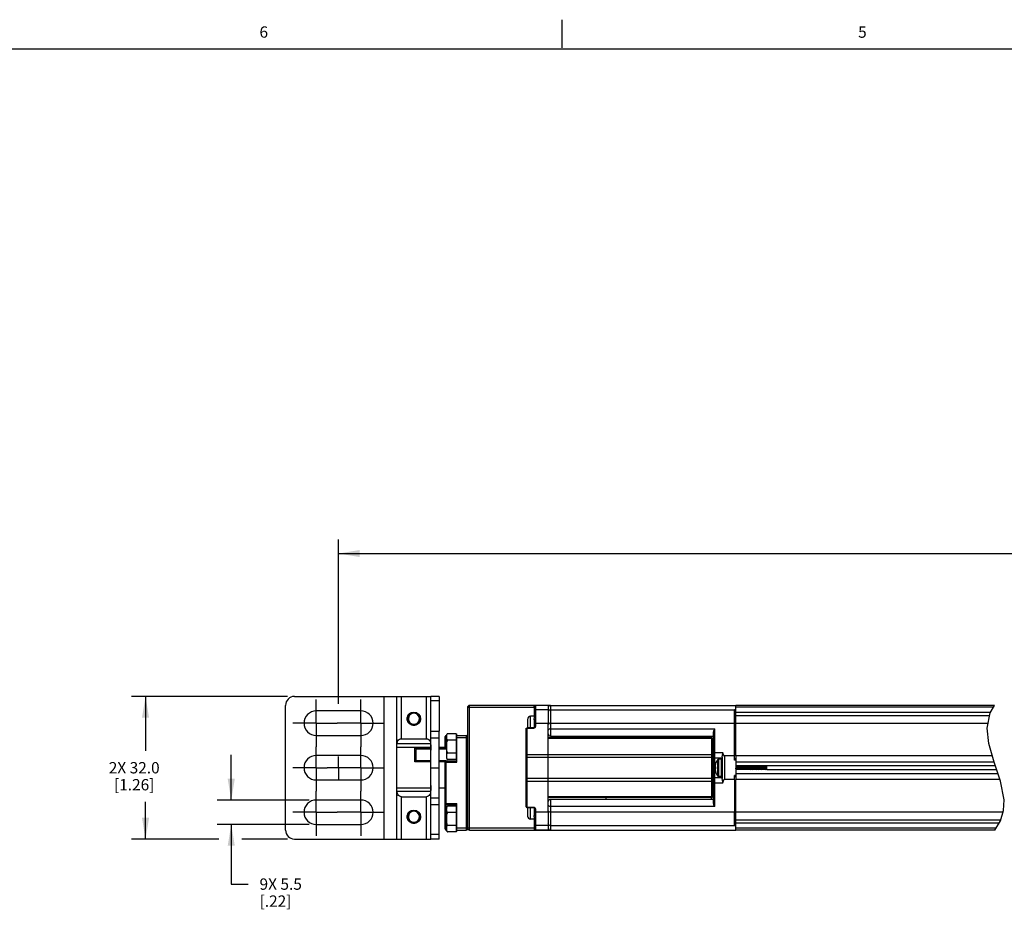
# Model space of a CAD drawing. Units: inches. Extents: x 0.5 to 75.8, y 0.5 to 33.5.
# Drawn here: x 11.9 to 20.6, y 25.6 to 33.5 of the extents above; entities that cross this region are included whole.
import ezdxf

# ---------------------------------------------------------------- set-up
doc = ezdxf.new("R2010")
doc.units = ezdxf.units.IN
doc.header["$LTSCALE"] = 2.42
doc.header["$MEASUREMENT"] = 0
doc.linetypes.add('CENTER', pattern=[0.6, 0.375, -0.075, 0.075, -0.075])
doc.linetypes.add('HIDDEN', pattern=[0.2, 0.1, -0.1])
doc.layers.get('0').update_dxf_attribs({"linetype": 'CONTINUOUS'})
for name, color, linetype in [('AXIS', 7, 'CONTINUOUS'), ('DEFAULT_2', 7, 'HIDDEN'), ('DRIVEN_DIMS', 7, 'CONTINUOUS')]:
    doc.layers.add(name, color=color, linetype=linetype)
doc.styles.add('TEXTSTYLE_2', font='txt', dxfattribs={"width": 0.8})
doc.dimstyles.new('DIMSTYLE_1', dxfattribs={"dimtxt": 0.1, "dimasz": 0.1875, "dimexe": 0.125, "dimexo": 0.0625, "dimgap": 0.1, "dimtad": 0, "dimtih": 1, "dimtoh": 1, "dimdec": 1, "dimzin": 4, "dimdsep": 46, "dimtxsty": 'STANDARD', "dimblk": '_FILLED', "dimblk1": '_FILLED', "dimblk2": '_FILLED', "dimcen": 0.09, "dimadec": 0, "dimazin": 0, "dimtp": 0.005, "dimtm": 0.005, "dimtfac": 1, "dimtdec": 1, "dimtofl": 0, "dimtmove": 0, "dimatfit": 3, "dimldrblk": '_FILLED', "dimfxl": 1, "dimtolj": 1, "dimtzin": 4, "dimarcsym": 0})

# ---------------------------------------------------------------- blocks, each defined once
blk = doc.blocks.new('_FILLED')
at = {"color": 0, "linetype": 'BYBLOCK'}
blk.add_solid([(0, 0), (-1, 0.167), (-1, -0.167)], dxfattribs=at)
blk = doc.blocks.new('*D7')
at = {"layer": 'DRIVEN_DIMS', "color": 7, "linetype": 'CONTINUOUS'}
for p, q in [((14.2721, 27.4736), (12.8945, 27.4736)), ((13.0195, 27.4736), (13.0195, 26.9937)), ((13.0195, 26.2138), (13.0195, 26.5437)), ((13.6667, 26.2138), (12.8945, 26.2138)), ((14.2721, 26.2138), (13.8701, 26.2138))]:
    blk.add_line(p, q, dxfattribs=at)
at = {"layer": 'DRIVEN_DIMS', "color": 7, "linetype": 'CONTINUOUS', "xscale": 0.1875, "yscale": 0.1875, "zscale": 0.1875}
for p, rotation in [((13.0195, 27.4736), 90), ((13.0195, 26.2138), 270)]:
    blk.add_blockref('_FILLED', p, dxfattribs=dict(at, rotation=rotation))
at = {"layer": 'DRIVEN_DIMS', "color": 7, "linetype": 'CONTINUOUS', "insert": (12.9195, 26.8937), "char_height": 0.1, "width": 0.7, "attachment_point": 2, "line_spacing_factor": 0.9}
blk.add_mtext('2X 32.0\\P[1.26]', dxfattribs=at)
blk = doc.blocks.new('*D8')
at = {"layer": 'DRIVEN_DIMS', "color": 7, "linetype": 'CONTINUOUS'}
for p, q in [((13.7767, 26.5583), (13.7767, 26.9583)), ((14.465, 26.5583), (13.6517, 26.5583)), ((14.465, 26.3418), (13.6517, 26.3418)), ((13.7767, 26.3418), (13.7767, 25.8153)), ((13.7767, 25.8153), (13.9267, 25.8153))]:
    blk.add_line(p, q, dxfattribs=at)
at = {"layer": 'DRIVEN_DIMS', "color": 7, "linetype": 'CONTINUOUS', "xscale": 0.1875, "yscale": 0.1875, "zscale": 0.1875}
for p, rotation in [((13.7767, 26.5583), 270), ((13.7767, 26.3418), 90)]:
    blk.add_blockref('_FILLED', p, dxfattribs=dict(at, rotation=rotation))
at = {"layer": 'DRIVEN_DIMS', "color": 7, "linetype": 'CONTINUOUS', "insert": (14.0267, 25.8653), "char_height": 0.1, "width": 0.6, "attachment_point": 1, "line_spacing_factor": 0.9}
blk.add_mtext('9X 5.5\\P[.22]', dxfattribs=at)
blk = doc.blocks.new('*D9')
at = {"layer": 'DRIVEN_DIMS', "color": 7, "linetype": 'CONTINUOUS'}
for p, q in [((14.7243, 27.4082), (14.7243, 28.8616)), ((32.5798, 27.4082), (32.5798, 28.8616)), ((14.7243, 28.7366), (23.2021, 28.7366)), ((32.5798, 28.7366), (24.1021, 28.7366))]:
    blk.add_line(p, q, dxfattribs=at)
at = {"layer": 'DRIVEN_DIMS', "color": 7, "linetype": 'CONTINUOUS', "xscale": 0.1875, "yscale": 0.1875, "zscale": 0.1875, "rotation": 180}
blk.add_blockref('_FILLED', (14.7243, 28.7366), dxfattribs=at)
at = {"layer": 'DRIVEN_DIMS', "color": 7, "linetype": 'CONTINUOUS', "xscale": 0.1875, "yscale": 0.1875, "zscale": 0.1875}
blk.add_blockref('_FILLED', (32.5798, 28.7366), dxfattribs=at)
at = {"layer": 'DRIVEN_DIMS', "color": 7, "linetype": 'CONTINUOUS', "insert": (23.6021, 28.7866), "char_height": 0.1, "width": 0.7, "attachment_point": 2, "line_spacing_factor": 0.9}
blk.add_mtext('1584.3\\P[62.37]', dxfattribs=at)

msp = doc.modelspace()

# ---------------------------------------------------------------- linework, layer by layer
at = {"color": 7, "linetype": 'CONTINUOUS'}
for p, q in [((16.6996, 33.204), (16.6996, 33.454)), ((43.2033, 33.1948), (0.7971, 33.1948)), ((14.2558, 26.2925), (14.2558, 27.3949)), ((14.3346, 27.4736), (15.5393, 27.4736)), ((15.1259, 26.2138), (15.1259, 27.4736)), ((15.2401, 26.2138), (15.2401, 27.4736)), ((15.2795, 27.0996), (15.2795, 27.4736)), ((15.4999, 27.0996), (15.4999, 27.4736)), ((15.5393, 27.1677), (15.5393, 27.4736)), ((15.6141, 27.4736), (15.5393, 27.4736)), ((15.6141, 27.4343), (15.5393, 27.4343)), ((15.6141, 27.4736), (15.6141, 27.1677)), ((15.8818, 26.2925), (15.8818, 27.3949)), ((16.5964, 27.3949), (15.8818, 27.3949)), ((16.4603, 27.3946), (16.4583, 27.3939)), ((16.4625, 27.3948), (16.4603, 27.3946)), ((16.4632, 27.3949), (16.4622, 27.3948)), ((16.4625, 27.3948), (16.4622, 27.3948)), ((16.4636, 27.3949), (16.4625, 27.3948)), ((16.4625, 27.3948), (16.4625, 27.2067)), ((16.4648, 27.3949), (16.4632, 27.3949)), ((16.4648, 27.3949), (16.4647, 27.3949)), ((16.5964, 27.3949), (16.5964, 27.1233)), ((20.5184, 27.3949), (18.2342, 27.3949)), ((18.2342, 27.2368), (18.2342, 27.3949)), ((20.4783, 27.3292), (20.5184, 27.3949)), ((15.8621, 27.3752), (15.8621, 26.3024)), ((16.4527, 27.3752), (15.8621, 27.3752)), ((16.4527, 27.385), (16.4527, 27.2783)), ((16.4529, 27.3872), (16.4529, 27.3872)), ((16.4543, 27.3904), (16.4537, 27.3893)), ((16.4559, 27.3922), (16.4549, 27.3912)), ((16.4577, 27.3935), (16.4564, 27.3927)), ((16.5767, 27.3545), (16.4625, 27.3545)), ((16.5964, 27.3545), (18.2224, 27.3545)), ((18.2342, 27.3562), (18.2224, 27.3562)), ((18.2224, 27.2368), (18.2224, 27.3562)), ((18.2342, 27.3359), (18.2224, 27.3359)), ((18.2234, 27.3319), (18.2227, 27.3333)), ((20.5081, 27.3781), (18.2342, 27.3781)), ((20.48, 27.3319), (18.2342, 27.3319)), ((20.4523, 27.1935), (20.4783, 27.3292)), ((15.3423, 27.265), (15.3429, 27.2634)), ((15.3429, 27.2634), (15.3439, 27.2611)), ((15.3431, 27.2644), (15.3436, 27.2618)), ((15.3439, 27.2611), (15.347, 27.2539)), ((15.347, 27.2539), (15.3518, 27.2466)), ((15.3518, 27.2466), (15.3578, 27.2403)), ((15.3578, 27.2403), (15.3649, 27.2352)), ((15.3649, 27.2352), (15.3727, 27.2315)), ((15.3727, 27.2315), (15.3811, 27.2291)), ((15.3811, 27.2291), (15.3897, 27.2284)), ((15.3866, 27.2287), (15.3893, 27.2284)), ((15.3893, 27.2284), (15.3914, 27.2282)), ((15.3914, 27.2282), (15.3932, 27.2281)), ((16.4527, 27.2719), (16.4527, 27.2003)), ((16.4625, 27.2367), (16.5767, 27.2367)), ((16.5767, 26.4507), (16.5767, 27.2367)), ((16.5964, 27.2368), (18.2224, 27.2368)), ((20.4733, 27.3031), (18.2342, 27.3031)), ((15.7637, 27.1444), (15.6909, 27.1444)), ((15.7637, 27.1444), (15.7637, 26.9171)), ((15.7637, 27.1444), (15.7677, 27.1398)), ((15.7677, 26.8929), (15.7677, 27.1398)), ((16.3799, 27.1851), (16.3799, 26.5024)), ((16.3897, 26.4925), (16.3897, 27.1949)), ((16.4428, 27.1949), (16.3897, 27.1949)), ((16.4428, 27.1912), (16.3897, 27.1912)), ((16.4428, 27.1912), (16.4428, 27.1949)), ((16.5964, 27.1869), (18.0472, 27.1869)), ((18.0373, 26.5281), (18.0373, 27.1594)), ((18.0472, 26.5005), (18.0472, 27.1869)), ((20.4667, 27.0582), (20.4523, 27.1935)), ((15.5379, 27.0552), (15.2415, 27.0552)), ((15.6653, 27.0184), (15.6653, 27.1193)), ((15.6653, 27.1193), (15.6771, 27.1193)), ((15.6751, 27.0095), (15.6751, 27.1292)), ((15.6751, 27.1292), (15.6771, 27.1292)), ((15.7637, 27.0876), (15.6909, 27.0876)), ((15.7637, 27.0876), (15.7677, 27.0853)), ((15.7677, 27.1292), (15.8523, 27.1292)), ((15.7677, 27.1095), (15.8621, 27.1095)), ((15.8523, 27.1292), (15.8523, 26.2925)), ((18.0177, 27.1075), (16.5767, 27.1075)), ((18.0177, 27.1022), (16.5767, 27.1022)), ((16.5964, 27.1233), (18.0373, 27.1233)), ((18.0177, 27.1075), (18.0177, 27.1233)), ((18.0177, 27.1075), (18.0177, 26.5799)), ((18.0373, 27.0996), (18.0275, 27.0996)), ((18.0275, 26.5878), (18.0275, 27.0996)), ((20.5162, 26.8915), (20.4667, 27.0582)), ((15.3995, 26.8967), (15.3995, 27.0175)), ((15.3995, 27.0175), (15.5393, 27.0175)), ((15.4085, 27.0095), (15.5393, 27.0095)), ((15.4094, 26.9042), (15.4094, 27.0049)), ((15.6141, 27.0175), (15.666, 27.0175)), ((15.6141, 27.0095), (15.6751, 27.0095)), ((15.6653, 27.0307), (15.6771, 27.0307)), ((15.7637, 26.9739), (15.6909, 26.9739)), ((15.7637, 26.9739), (15.7677, 26.9762)), ((16.3897, 26.9609), (18.0177, 26.9609)), ((18.0472, 26.9793), (18.1168, 26.9793)), ((15.5393, 26.8967), (15.3995, 26.8967)), ((15.5393, 26.9036), (15.4085, 26.9036)), ((15.6751, 26.9036), (15.6141, 26.9036)), ((15.666, 26.8967), (15.6141, 26.8967)), ((15.6653, 26.893), (15.6655, 26.8949)), ((15.6653, 26.3024), (15.6653, 26.8929)), ((15.6653, 26.8929), (15.7677, 26.8929)), ((15.6655, 26.8949), (15.666, 26.8967)), ((15.6751, 26.9036), (15.6726, 26.903)), ((15.6751, 26.2925), (15.6751, 26.9036)), ((15.7677, 26.9028), (15.6751, 26.9028)), ((15.7637, 26.9171), (15.6909, 26.9171)), ((15.7637, 26.9171), (15.7677, 26.9216)), ((16.3799, 26.936), (18.0275, 26.936)), ((18.0472, 26.9303), (18.1121, 26.9303)), ((18.0532, 26.8743), (18.0525, 26.8711)), ((18.0542, 26.8778), (18.0532, 26.8743)), ((18.0542, 26.8789), (18.0542, 26.8778)), ((18.1082, 26.9225), (18.0826, 26.9225)), ((18.1082, 26.765), (18.1082, 26.9225)), ((18.1121, 26.9185), (18.1082, 26.9225)), ((18.1121, 26.9397), (18.1121, 26.7478)), ((18.2224, 26.9479), (18.1318, 26.9479)), ((18.1318, 26.9479), (18.1318, 26.7396)), ((18.2224, 26.9113), (18.2224, 26.9479)), ((18.2342, 26.9231), (18.2224, 26.9231)), ((18.2342, 26.9113), (18.2224, 26.9113)), ((18.2342, 26.9479), (18.2342, 26.7396)), ((18.2342, 26.896), (20.5149, 26.896)), ((20.572, 26.7255), (20.5162, 26.8915)), ((18.0508, 26.8601), (18.0505, 26.857)), ((18.0505, 26.857), (18.0507, 26.8559)), ((18.0507, 26.8315), (18.0505, 26.8305)), ((18.0505, 26.8305), (18.0508, 26.8273)), ((18.0507, 26.8559), (18.0509, 26.8549)), ((18.0509, 26.8325), (18.0507, 26.8315)), ((18.0511, 26.863), (18.0508, 26.8601)), ((18.0508, 26.8273), (18.0511, 26.8244)), ((18.0509, 26.8549), (18.0511, 26.8539)), ((18.0511, 26.8335), (18.0509, 26.8325)), ((18.0514, 26.8657), (18.0511, 26.863)), ((18.0511, 26.8539), (18.0514, 26.8529)), ((18.0514, 26.8346), (18.0511, 26.8335)), ((18.0511, 26.8244), (18.0514, 26.8218)), ((18.0519, 26.8683), (18.0514, 26.8657)), ((18.0514, 26.8529), (18.0542, 26.8525)), ((18.0542, 26.8349), (18.0514, 26.8346)), ((18.0514, 26.8218), (18.0519, 26.8191)), ((18.0525, 26.8711), (18.0519, 26.8683)), ((18.0519, 26.8191), (18.0525, 26.8163)), ((18.0525, 26.8163), (18.0532, 26.8132)), ((18.0532, 26.8132), (18.0542, 26.8097)), ((18.0542, 26.8525), (18.0542, 26.8437)), ((18.0542, 26.8437), (18.0542, 26.8349)), ((18.0542, 26.8097), (18.0542, 26.8085)), ((20.5263, 26.8614), (18.2342, 26.8614)), ((18.2342, 26.7914), (20.5498, 26.7914)), ((18.2356, 26.826), (18.2353, 26.8285)), ((18.494, 26.826), (18.494, 26.8437)), ((18.5058, 26.826), (18.5058, 26.8614)), ((20.5382, 26.826), (18.5058, 26.826)), ((16.3799, 26.7514), (18.0275, 26.7514)), ((16.3897, 26.7265), (18.0177, 26.7265)), ((18.0472, 26.7571), (18.1121, 26.7571)), ((18.1168, 26.7081), (18.0472, 26.7081)), ((18.1082, 26.765), (18.0826, 26.765)), ((18.1121, 26.7689), (18.1082, 26.765)), ((18.2224, 26.7396), (18.1318, 26.7396)), ((18.2342, 26.7762), (18.2224, 26.7762)), ((18.2224, 26.7396), (18.2224, 26.7762)), ((18.2342, 26.7644), (18.2224, 26.7644)), ((20.6034, 26.5604), (20.572, 26.7255)), ((15.5379, 26.6323), (15.2415, 26.6323)), ((15.2795, 26.2138), (15.2795, 26.5878)), ((15.4999, 26.2138), (15.4999, 26.5878)), ((15.6653, 26.5288), (15.7677, 26.5288)), ((15.7677, 26.2819), (15.7677, 26.5288)), ((18.0177, 26.5852), (16.5767, 26.5852)), ((18.0177, 26.5799), (16.5767, 26.5799)), ((16.5964, 26.5642), (16.5964, 26.2925)), ((18.0373, 26.5642), (16.5964, 26.5642)), ((17.0885, 26.5642), (17.0885, 26.5799)), ((18.0177, 26.5642), (18.0177, 26.5799)), ((18.0373, 26.5878), (18.0275, 26.5878)), ((20.5985, 26.4667), (20.6034, 26.5604)), ((15.5393, 26.2138), (15.5393, 26.5198)), ((15.6141, 26.2138), (15.6141, 26.5198)), ((15.6751, 26.5189), (15.7677, 26.5189)), ((15.7637, 26.5046), (15.6909, 26.5046)), ((15.7637, 26.4478), (15.6909, 26.4478)), ((15.7637, 26.5046), (15.7637, 26.2773)), ((15.7637, 26.5046), (15.7677, 26.5001)), ((15.7637, 26.4478), (15.7677, 26.4455)), ((16.3897, 26.4962), (16.4428, 26.4962)), ((16.3897, 26.4925), (16.4428, 26.4925)), ((16.4428, 26.4962), (16.4428, 26.4925)), ((16.4527, 26.4871), (16.4527, 26.4155)), ((16.4625, 26.4807), (16.4625, 26.2926)), ((16.5767, 26.4507), (16.4625, 26.4507)), ((18.0472, 26.5005), (16.5964, 26.5005)), ((18.2224, 26.4506), (16.5964, 26.4506)), ((18.2224, 26.3313), (18.2224, 26.4506)), ((18.2342, 26.2925), (18.2342, 26.4506)), ((20.57, 26.3734), (20.5985, 26.4667)), ((15.3423, 26.3989), (15.3429, 26.3973)), ((15.3429, 26.3973), (15.3439, 26.395)), ((15.3431, 26.3983), (15.3436, 26.3957)), ((15.3439, 26.395), (15.347, 26.3877)), ((15.347, 26.3877), (15.3518, 26.3805)), ((15.3518, 26.3805), (15.3578, 26.3742)), ((15.3578, 26.3742), (15.3649, 26.3691)), ((15.3649, 26.3691), (15.3727, 26.3653)), ((15.3727, 26.3653), (15.3811, 26.363)), ((15.3811, 26.363), (15.3897, 26.3622)), ((15.3866, 26.3625), (15.3893, 26.3623)), ((15.3893, 26.3623), (15.3914, 26.3621)), ((15.3914, 26.3621), (15.3932, 26.362)), ((15.6653, 26.391), (15.6771, 26.391)), ((16.4527, 26.4091), (16.4527, 26.3024)), ((18.2342, 26.3516), (18.2224, 26.3516)), ((18.2272, 26.3555), (18.228, 26.3542)), ((18.2283, 26.3539), (18.228, 26.3542)), ((18.2302, 26.3539), (18.2283, 26.3539)), ((18.2298, 26.3547), (18.2296, 26.3555)), ((18.2302, 26.3539), (18.2298, 26.3547)), ((18.2305, 26.3542), (18.2302, 26.3539)), ((18.2305, 26.3542), (18.2313, 26.3555)), ((18.2342, 26.3844), (20.5734, 26.3844)), ((18.2342, 26.3555), (20.5589, 26.3555)), ((20.5197, 26.2925), (20.57, 26.3734)), ((15.6653, 26.3024), (15.6771, 26.3024)), ((15.6771, 26.2925), (15.6751, 26.2925)), ((15.7637, 26.3341), (15.6909, 26.3341)), ((15.7637, 26.2773), (15.6909, 26.2773)), ((15.7637, 26.3341), (15.7677, 26.3364)), ((15.7637, 26.2773), (15.7677, 26.2819)), ((15.7677, 26.3122), (16.4527, 26.3122)), ((15.7677, 26.2925), (15.8523, 26.2925)), ((15.8818, 26.2925), (16.5964, 26.2925)), ((16.4529, 26.3002), (16.4529, 26.3002)), ((16.4543, 26.2971), (16.4537, 26.2982)), ((16.4559, 26.2953), (16.4549, 26.2963)), ((16.4577, 26.2939), (16.4564, 26.2947)), ((16.4603, 26.2928), (16.4583, 26.2936)), ((16.4625, 26.2926), (16.4603, 26.2928)), ((16.4625, 26.2926), (16.4622, 26.2926)), ((16.4622, 26.2926), (16.4631, 26.2926)), ((16.5767, 26.3329), (16.4625, 26.3329)), ((16.4625, 26.2926), (16.464, 26.2926)), ((16.4642, 26.2926), (16.4657, 26.2925)), ((16.5964, 26.3329), (18.2224, 26.3329)), ((18.2342, 26.3313), (18.2224, 26.3313)), ((20.5302, 26.3094), (18.2342, 26.3094)), ((20.5197, 26.2925), (18.2342, 26.2925)), ((14.3346, 26.2138), (15.5393, 26.2138)), ((15.6141, 26.2532), (15.5393, 26.2532)), ((15.6141, 26.2138), (15.5393, 26.2138))]:
    msp.add_line(p, q, dxfattribs=at)
for points in [[(16.4527, 27.385), (16.4529, 27.3872), (16.4537, 27.3893), (16.4549, 27.3912), (16.4564, 27.3927), (16.4583, 27.3939), (16.4604, 27.3946), (16.4622, 27.3948)], [(15.3406, 27.284), (15.3426, 27.2935), (15.3464, 27.3024), (15.3518, 27.3106), (15.3588, 27.3175), (15.367, 27.323), (15.3761, 27.3269), (15.3859, 27.3289), (15.396, 27.3291), (15.4059, 27.3273), (15.4154, 27.3236), (15.424, 27.3182), (15.4315, 27.3112), (15.4376, 27.3029), (15.442, 27.2935), (15.4446, 27.2834)], [(16.4625, 27.3545), (16.4603, 27.3544), (16.4583, 27.3538), (16.4564, 27.353), (16.4548, 27.3519), (16.4537, 27.3506), (16.4529, 27.3491), (16.4527, 27.3476)], [(16.5964, 27.3545), (16.5903, 27.3539), (16.5848, 27.3519), (16.5805, 27.3488), (16.5777, 27.3449), (16.5767, 27.3406)], [(18.2231, 27.3319), (18.2229, 27.3328), (18.2227, 27.3333)], [(15.3339, 27.2587), (15.3394, 27.2493), (15.3465, 27.2413), (15.3548, 27.2349), (15.364, 27.2303), (15.3737, 27.2276), (15.3836, 27.2269), (15.3932, 27.2281)], [(15.3423, 27.265), (15.3405, 27.2744), (15.3406, 27.284)], [(15.4446, 27.2834), (15.4452, 27.2729), (15.4439, 27.2625), (15.4406, 27.2524), (15.4354, 27.2431), (15.4286, 27.2349), (15.4203, 27.2281), (15.4108, 27.2229), (15.4005, 27.2195), (15.3897, 27.2181)], [(16.4625, 27.2367), (16.4603, 27.2366), (16.4583, 27.2361), (16.4564, 27.2352), (16.4548, 27.2341), (16.4537, 27.2328), (16.4529, 27.2313), (16.4527, 27.2298)], [(16.5964, 27.2368), (16.5903, 27.2361), (16.5848, 27.2342), (16.5805, 27.2311), (16.5777, 27.2272), (16.5767, 27.2229)], [(16.3799, 27.1851), (16.3801, 27.1871), (16.3806, 27.1889), (16.3816, 27.1907), (16.3829, 27.1922), (16.3846, 27.1935), (16.3865, 27.1944), (16.3886, 27.1949), (16.3897, 27.1949)], [(16.3897, 27.1912), (16.3875, 27.1911), (16.3854, 27.1906), (16.3836, 27.1899), (16.382, 27.1889), (16.3808, 27.1878), (16.3801, 27.1865), (16.3799, 27.1851)], [(16.4625, 27.2067), (16.4622, 27.2041), (16.4613, 27.2015), (16.4599, 27.199), (16.4578, 27.1968), (16.4554, 27.1949), (16.4526, 27.1933), (16.4495, 27.1922), (16.4462, 27.1915), (16.4428, 27.1912)], [(16.4527, 27.2003), (16.4527, 27.2), (16.4524, 27.1993), (16.4519, 27.1985), (16.4509, 27.1976), (16.4496, 27.1966), (16.448, 27.1959), (16.4461, 27.1953), (16.4441, 27.195), (16.4428, 27.1949)], [(16.4625, 27.2067), (16.4603, 27.2066), (16.4583, 27.2061), (16.4564, 27.2053), (16.4548, 27.2043), (16.4537, 27.2031), (16.4529, 27.2017), (16.4527, 27.2003)], [(16.5964, 27.1869), (16.5903, 27.1863), (16.5848, 27.1846), (16.5805, 27.1819), (16.5777, 27.1785), (16.5767, 27.1748)], [(18.0373, 27.1594), (18.0381, 27.1658), (18.0401, 27.1728), (18.0432, 27.1799), (18.0472, 27.1869)], [(15.2401, 27.0004), (15.2401, 27.0217), (15.2404, 27.0404), (15.2416, 27.0566), (15.2441, 27.0702), (15.2483, 27.0812), (15.2545, 27.0896), (15.2621, 27.0953), (15.2706, 27.0986), (15.2795, 27.0996)], [(15.4999, 27.0996), (15.5088, 27.0986), (15.5173, 27.0953), (15.5249, 27.0896), (15.5311, 27.0812), (15.5353, 27.0702), (15.5378, 27.0566), (15.539, 27.0404), (15.5393, 27.0217), (15.5393, 27.0004)], [(18.0275, 27.0977), (18.027, 27.0991), (18.0256, 27.1004), (18.0234, 27.1014), (18.0207, 27.102), (18.0177, 27.1022)], [(15.4085, 27.0095), (15.4067, 27.0125), (15.4045, 27.0149), (15.4021, 27.0165), (15.3995, 27.0175)], [(15.4085, 27.0095), (15.409, 27.0081), (15.4093, 27.0065), (15.4094, 27.0049)], [(15.666, 27.0175), (15.6655, 27.0179), (15.6653, 27.0184)], [(15.666, 27.0175), (15.667, 27.0167), (15.6685, 27.0155), (15.6704, 27.0139), (15.6726, 27.0119), (15.6751, 27.0095)], [(16.3897, 26.9609), (16.3875, 26.9609), (16.3854, 26.9607), (16.3836, 26.9605), (16.382, 26.9602), (16.3808, 26.9598), (16.3801, 26.9593), (16.3799, 26.9589)], [(18.0275, 26.9589), (18.027, 26.9595), (18.0256, 26.9601), (18.0234, 26.9605), (18.0207, 26.9608), (18.0177, 26.9609)], [(18.0373, 26.9769), (18.0381, 26.9778), (18.0402, 26.9786), (18.0434, 26.9791), (18.0472, 26.9793)], [(18.1121, 26.9397), (18.1128, 26.9449), (18.1145, 26.9513), (18.1165, 26.9586), (18.1178, 26.9662), (18.1178, 26.9731), (18.1168, 26.9793)], [(18.1168, 26.9793), (18.1179, 26.9747), (18.1189, 26.9706), (18.12, 26.9669), (18.121, 26.9636), (18.1221, 26.9606), (18.1232, 26.9579), (18.1243, 26.9554), (18.1255, 26.9531), (18.1268, 26.9512), (18.1283, 26.9496), (18.1299, 26.9483), (18.1318, 26.9479)], [(15.3995, 26.8967), (15.4021, 26.8991), (15.4045, 26.9011), (15.4067, 26.9027), (15.4085, 26.9036)], [(15.4094, 26.9042), (15.4093, 26.904), (15.409, 26.9038), (15.4085, 26.9036)], [(15.6726, 26.903), (15.6704, 26.902), (15.6686, 26.9005), (15.6671, 26.8988), (15.666, 26.8967)], [(18.2353, 26.8285), (18.2347, 26.834), (18.2342, 26.84)], [(18.2406, 26.8362), (18.2396, 26.8513), (18.2391, 26.8586), (18.2389, 26.8614)], [(18.2413, 26.826), (18.2411, 26.8287), (18.2406, 26.8362)], [(18.2432, 26.826), (18.2428, 26.8324), (18.2423, 26.8394), (18.2419, 26.8465), (18.2414, 26.8535), (18.241, 26.8601), (18.2409, 26.8614)], [(18.2477, 26.8508), (18.2471, 26.8566), (18.2466, 26.8614)], [(18.25, 26.826), (18.2499, 26.8274), (18.2493, 26.8327), (18.2488, 26.8386), (18.2477, 26.8508)], [(18.249, 26.8508), (18.2484, 26.8566), (18.2479, 26.8614)], [(18.2513, 26.826), (18.2512, 26.8274), (18.2506, 26.8327), (18.2501, 26.8386), (18.249, 26.8508)], [(18.2547, 26.8614), (18.2549, 26.8579), (18.2554, 26.8506), (18.2564, 26.8356)], [(18.2564, 26.8356), (18.2569, 26.8282), (18.257, 26.826)], [(18.2583, 26.8361), (18.2573, 26.8513), (18.2568, 26.8586), (18.2566, 26.8614)], [(18.259, 26.826), (18.2588, 26.8288), (18.2583, 26.8361)], [(18.2646, 26.8372), (18.2635, 26.8494), (18.263, 26.8553), (18.2624, 26.8606), (18.2623, 26.8614)], [(18.2659, 26.8372), (18.2648, 26.8494), (18.2643, 26.8553), (18.2637, 26.8606), (18.2636, 26.8614)], [(18.2658, 26.826), (18.2657, 26.8262), (18.2652, 26.8314), (18.2646, 26.8372)], [(18.2671, 26.826), (18.267, 26.8262), (18.2665, 26.8314), (18.2659, 26.8372)], [(18.2704, 26.8614), (18.2706, 26.8588), (18.2711, 26.8513)], [(18.2711, 26.8513), (18.2721, 26.8361), (18.2726, 26.8288), (18.2728, 26.826)], [(18.274, 26.8361), (18.2731, 26.8513), (18.2726, 26.8586), (18.2724, 26.8614)], [(18.2747, 26.826), (18.2745, 26.8288), (18.274, 26.8361)], [(18.2815, 26.826), (18.2811, 26.8302), (18.2805, 26.8359), (18.28, 26.8419), (18.2794, 26.8481), (18.2789, 26.854), (18.2783, 26.8594), (18.2781, 26.8614)], [(18.2828, 26.826), (18.2824, 26.8302), (18.2818, 26.8359), (18.2813, 26.8419), (18.2807, 26.8481), (18.2802, 26.854), (18.2796, 26.8594), (18.2794, 26.8614)], [(18.2861, 26.8614), (18.2864, 26.8586), (18.2868, 26.8513)], [(18.2868, 26.8513), (18.2878, 26.8361), (18.2883, 26.8288), (18.2885, 26.826)], [(18.2898, 26.8361), (18.2888, 26.8513), (18.2883, 26.8586), (18.2881, 26.8614)], [(18.2905, 26.826), (18.2903, 26.8288), (18.2898, 26.8361)], [(18.2973, 26.826), (18.2969, 26.829), (18.2964, 26.8345), (18.2958, 26.8405), (18.2953, 26.8467), (18.2947, 26.8527), (18.2942, 26.8582), (18.2938, 26.8614)], [(18.2986, 26.826), (18.2982, 26.829), (18.2977, 26.8345), (18.2971, 26.8405), (18.2966, 26.8467), (18.296, 26.8527), (18.2955, 26.8582), (18.2951, 26.8614)], [(18.3019, 26.8614), (18.3021, 26.8586), (18.3026, 26.8511)], [(18.3026, 26.8511), (18.3036, 26.836), (18.3041, 26.8288), (18.3043, 26.826)], [(18.3055, 26.8361), (18.3046, 26.8513), (18.3041, 26.8586), (18.3039, 26.8614)], [(18.3062, 26.826), (18.306, 26.8288), (18.3055, 26.8361)], [(18.313, 26.826), (18.3128, 26.8278), (18.3123, 26.8332), (18.3117, 26.8391), (18.3112, 26.8452), (18.3106, 26.8513), (18.3101, 26.857), (18.3096, 26.8614)], [(18.3143, 26.826), (18.3141, 26.8278), (18.3136, 26.8332), (18.313, 26.8391), (18.3125, 26.8452), (18.3119, 26.8513), (18.3114, 26.857), (18.3109, 26.8614)], [(18.3176, 26.8614), (18.3179, 26.8585), (18.3184, 26.8511)], [(18.3184, 26.8511), (18.3193, 26.836), (18.3198, 26.8287), (18.32, 26.826)], [(18.3213, 26.8361), (18.3203, 26.8513), (18.3198, 26.8586), (18.3196, 26.8614)], [(18.322, 26.826), (18.3218, 26.8288), (18.3213, 26.8361)], [(18.3276, 26.8377), (18.3265, 26.8499), (18.3259, 26.8558), (18.3254, 26.861), (18.3253, 26.8614)], [(18.3289, 26.8377), (18.3278, 26.8499), (18.3272, 26.8558), (18.3267, 26.861), (18.3266, 26.8614)], [(18.3287, 26.826), (18.3287, 26.8266), (18.3281, 26.8319), (18.3276, 26.8377)], [(18.3301, 26.826), (18.33, 26.8266), (18.3294, 26.8319), (18.3289, 26.8377)], [(18.3334, 26.8614), (18.3336, 26.8587), (18.3341, 26.8514), (18.3351, 26.8363)], [(18.3351, 26.8363), (18.3356, 26.8289), (18.3358, 26.826)], [(18.337, 26.8361), (18.3361, 26.8513), (18.3356, 26.8586), (18.3354, 26.8614)], [(18.3377, 26.826), (18.3375, 26.8288), (18.337, 26.8361)], [(18.3445, 26.826), (18.344, 26.8306), (18.3435, 26.8364), (18.3429, 26.8424), (18.3424, 26.8486), (18.3418, 26.8545), (18.3413, 26.8599), (18.3411, 26.8614)], [(18.3458, 26.826), (18.3453, 26.8306), (18.3448, 26.8364), (18.3442, 26.8424), (18.3437, 26.8486), (18.3431, 26.8545), (18.3426, 26.8599), (18.3424, 26.8614)], [(18.3491, 26.8614), (18.3493, 26.8587), (18.3498, 26.8514), (18.3508, 26.8364)], [(18.3508, 26.8364), (18.3513, 26.8289), (18.3515, 26.826)], [(18.3528, 26.8361), (18.3518, 26.8513), (18.3513, 26.8586), (18.3511, 26.8614)], [(18.3535, 26.826), (18.3533, 26.8288), (18.3528, 26.8361)], [(18.3602, 26.826), (18.3599, 26.8294), (18.3593, 26.835), (18.3588, 26.841), (18.3582, 26.8472), (18.3577, 26.8531), (18.3571, 26.8587), (18.3568, 26.8614)], [(18.3616, 26.826), (18.3612, 26.8294), (18.3606, 26.835), (18.3601, 26.841), (18.3595, 26.8472), (18.359, 26.8531), (18.3584, 26.8587), (18.3581, 26.8614)], [(18.3649, 26.8614), (18.3651, 26.8586), (18.3656, 26.8513)], [(18.3656, 26.8513), (18.3666, 26.8361), (18.3671, 26.8288), (18.3673, 26.826)], [(18.3685, 26.8361), (18.3676, 26.8513), (18.3671, 26.8586), (18.3669, 26.8614)], [(18.3692, 26.826), (18.369, 26.8288), (18.3685, 26.8361)], [(18.376, 26.826), (18.3757, 26.8282), (18.3752, 26.8337), (18.3747, 26.8396), (18.3741, 26.8458), (18.3736, 26.8518), (18.373, 26.8575), (18.3726, 26.8614)], [(18.3773, 26.826), (18.377, 26.8282), (18.3765, 26.8337), (18.376, 26.8396), (18.3754, 26.8458), (18.3749, 26.8518), (18.3743, 26.8575), (18.3739, 26.8614)], [(18.3806, 26.8614), (18.3808, 26.8586), (18.3813, 26.8513), (18.3823, 26.8362)], [(18.3823, 26.8362), (18.3828, 26.8287), (18.383, 26.826)], [(18.3843, 26.8361), (18.3833, 26.8513), (18.3828, 26.8586), (18.3826, 26.8614)], [(18.385, 26.826), (18.3848, 26.8288), (18.3843, 26.8361)], [(18.3894, 26.8504), (18.3889, 26.8562), (18.3883, 26.8614), (18.3883, 26.8614)], [(18.3917, 26.826), (18.3916, 26.827), (18.3911, 26.8324), (18.3905, 26.8382), (18.3894, 26.8504)], [(18.3907, 26.8504), (18.3902, 26.8562), (18.3896, 26.8614), (18.3896, 26.8614)], [(18.393, 26.826), (18.3929, 26.827), (18.3924, 26.8324), (18.3918, 26.8382), (18.3907, 26.8504)], [(18.3964, 26.8614), (18.3966, 26.8588), (18.3971, 26.8513)], [(18.3971, 26.8513), (18.3981, 26.8361), (18.3986, 26.8287), (18.3988, 26.826)], [(18.4, 26.8361), (18.399, 26.8513), (18.3986, 26.8586), (18.3984, 26.8614)], [(18.4007, 26.826), (18.4005, 26.8288), (18.4, 26.8361)], [(18.4064, 26.8368), (18.4053, 26.8491), (18.4048, 26.8549), (18.4042, 26.8603), (18.4041, 26.8614)], [(18.4077, 26.8368), (18.4066, 26.8491), (18.4061, 26.8549), (18.4055, 26.8603), (18.4054, 26.8614)], [(18.4075, 26.826), (18.4069, 26.8311), (18.4064, 26.8368)], [(18.4088, 26.826), (18.4082, 26.8311), (18.4077, 26.8368)], [(18.4121, 26.8614), (18.4123, 26.8587), (18.4128, 26.8513)], [(18.4128, 26.8513), (18.4138, 26.8362), (18.4143, 26.8289), (18.4145, 26.826)], [(18.4158, 26.8361), (18.4148, 26.8513), (18.4143, 26.8586), (18.4141, 26.8614)], [(18.4165, 26.826), (18.4163, 26.8288), (18.4158, 26.8361)], [(18.4232, 26.826), (18.4228, 26.8298), (18.4223, 26.8355), (18.4217, 26.8415), (18.4212, 26.8477), (18.4206, 26.8536), (18.4201, 26.8591), (18.4198, 26.8614)], [(18.4245, 26.826), (18.4241, 26.8298), (18.4236, 26.8355), (18.423, 26.8415), (18.4225, 26.8477), (18.4219, 26.8536), (18.4214, 26.8591), (18.4211, 26.8614)], [(18.4279, 26.8614), (18.4281, 26.8586), (18.4286, 26.8512)], [(18.4286, 26.8512), (18.4296, 26.8361), (18.43, 26.8289), (18.4303, 26.826)], [(18.4315, 26.8361), (18.4305, 26.8513), (18.4301, 26.8586), (18.4298, 26.8614)], [(18.4322, 26.826), (18.432, 26.8288), (18.4315, 26.8361)], [(18.439, 26.826), (18.4387, 26.8286), (18.4381, 26.8341), (18.4376, 26.8401), (18.4371, 26.8463), (18.4365, 26.8523), (18.436, 26.8579), (18.4356, 26.8614)], [(18.4403, 26.826), (18.44, 26.8286), (18.4394, 26.8341), (18.4389, 26.8401), (18.4384, 26.8463), (18.4378, 26.8523), (18.4373, 26.8579), (18.4369, 26.8614)], [(18.4436, 26.8614), (18.4438, 26.8586), (18.4443, 26.8513)], [(18.4443, 26.8513), (18.4453, 26.8361), (18.4458, 26.8288), (18.446, 26.826)], [(18.4473, 26.8361), (18.4463, 26.8513), (18.4458, 26.8586), (18.4456, 26.8614)], [(18.448, 26.826), (18.4478, 26.8288), (18.4473, 26.8361)], [(18.4547, 26.826), (18.4546, 26.8275), (18.454, 26.8328), (18.4535, 26.8387), (18.4529, 26.8449), (18.4524, 26.8509), (18.4518, 26.8567), (18.4513, 26.8614)], [(18.456, 26.826), (18.4559, 26.8275), (18.4553, 26.8328), (18.4548, 26.8387), (18.4542, 26.8449), (18.4537, 26.8509), (18.4531, 26.8567), (18.4526, 26.8614)], [(18.4594, 26.8614), (18.4596, 26.8586), (18.4601, 26.8513)], [(18.4601, 26.8513), (18.4611, 26.8362), (18.4615, 26.8288), (18.4618, 26.826)], [(18.463, 26.8361), (18.462, 26.8513), (18.4615, 26.8586), (18.4613, 26.8614)], [(18.4637, 26.826), (18.4635, 26.8288), (18.463, 26.8361)], [(18.4693, 26.8373), (18.4683, 26.8496), (18.4677, 26.8554), (18.4672, 26.8607), (18.4671, 26.8614)], [(18.4706, 26.8373), (18.4696, 26.8496), (18.469, 26.8554), (18.4685, 26.8607), (18.4684, 26.8614)], [(18.4705, 26.826), (18.4704, 26.8263), (18.4699, 26.8315), (18.4693, 26.8373)], [(18.4718, 26.826), (18.4717, 26.8263), (18.4712, 26.8315), (18.4706, 26.8373)], [(18.4751, 26.8614), (18.4753, 26.8588), (18.4758, 26.8515), (18.4768, 26.8364)], [(18.4768, 26.8364), (18.4773, 26.829), (18.4775, 26.826)], [(18.4788, 26.8361), (18.4778, 26.8513), (18.4773, 26.8586), (18.4771, 26.8614)], [(18.4795, 26.826), (18.4793, 26.8288), (18.4788, 26.8361)], [(18.4862, 26.826), (18.4858, 26.8303), (18.4852, 26.836), (18.4847, 26.842), (18.4841, 26.8482), (18.4836, 26.8541), (18.483, 26.8595), (18.4828, 26.8614)], [(18.4875, 26.826), (18.4871, 26.8303), (18.4865, 26.836), (18.486, 26.842), (18.4854, 26.8482), (18.4849, 26.8541), (18.4843, 26.8595), (18.4841, 26.8614)], [(18.4926, 26.8361), (18.4916, 26.8513), (18.4911, 26.8587), (18.4909, 26.8614)], [(18.4932, 26.826), (18.493, 26.8288), (18.4926, 26.8361)], [(18.4928, 26.8614), (18.493, 26.8591), (18.4935, 26.8516), (18.494, 26.8437)], [(18.494, 26.8437), (18.4952, 26.8363), (18.4964, 26.8296), (18.4971, 26.826)], [(18.502, 26.826), (18.5016, 26.8297), (18.501, 26.8353), (18.5005, 26.8413), (18.4999, 26.8474), (18.4994, 26.8534), (18.4989, 26.8588), (18.4986, 26.8614)], [(18.5022, 26.8372), (18.5011, 26.8491), (18.5006, 26.8549), (18.5, 26.8601), (18.4999, 26.8614)], [(18.5018, 26.8614), (18.5019, 26.8602), (18.5022, 26.8543)], [(18.5022, 26.8543), (18.5029, 26.8421), (18.5032, 26.836), (18.5035, 26.8303), (18.5038, 26.826)], [(18.5033, 26.826), (18.5032, 26.8264), (18.5027, 26.8315), (18.5022, 26.8372)], [(16.3897, 26.7265), (16.3875, 26.7266), (16.3854, 26.7267), (16.3836, 26.727), (16.382, 26.7273), (16.3808, 26.7277), (16.3801, 26.7281), (16.3799, 26.7286)], [(18.0275, 26.7286), (18.027, 26.7279), (18.0256, 26.7274), (18.0234, 26.7269), (18.0207, 26.7266), (18.0177, 26.7265)], [(18.0373, 26.7105), (18.0381, 26.7096), (18.0402, 26.7088), (18.0434, 26.7083), (18.0472, 26.7081)], [(18.1168, 26.7081), (18.1178, 26.7144), (18.1177, 26.7216), (18.1164, 26.7291), (18.1145, 26.7363), (18.1128, 26.7426), (18.1121, 26.7478)], [(18.1318, 26.7396), (18.1298, 26.739), (18.128, 26.7376), (18.1264, 26.7356), (18.1249, 26.7333), (18.1236, 26.7306), (18.1224, 26.7277), (18.1212, 26.7244), (18.1201, 26.7209), (18.119, 26.717), (18.1179, 26.7128), (18.1168, 26.7081)], [(15.2795, 26.5878), (15.2706, 26.5889), (15.2621, 26.5921), (15.2545, 26.5979), (15.2483, 26.6062), (15.2441, 26.6173), (15.2416, 26.6309), (15.2404, 26.647), (15.2401, 26.6657), (15.2401, 26.6871)], [(15.5393, 26.6871), (15.5393, 26.6657), (15.539, 26.647), (15.5378, 26.6309), (15.5353, 26.6173), (15.5311, 26.6062), (15.5249, 26.5979), (15.5173, 26.5921), (15.5088, 26.5889), (15.4999, 26.5878)], [(18.0275, 26.5898), (18.027, 26.5884), (18.0256, 26.5871), (18.0234, 26.5861), (18.0207, 26.5854), (18.0177, 26.5852)], [(18.0472, 26.5005), (18.0432, 26.5076), (18.0401, 26.5147), (18.0381, 26.5216), (18.0373, 26.5281)], [(15.3406, 26.4179), (15.3426, 26.4274), (15.3464, 26.4363), (15.3518, 26.4444), (15.3588, 26.4514), (15.367, 26.4569), (15.3761, 26.4607), (15.3859, 26.4628), (15.396, 26.4629), (15.4059, 26.4612), (15.4154, 26.4575), (15.424, 26.4521), (15.4315, 26.4451), (15.4376, 26.4367), (15.442, 26.4273), (15.4446, 26.4172)], [(16.3799, 26.5024), (16.3801, 26.5004), (16.3806, 26.4985), (16.3816, 26.4968), (16.3829, 26.4952), (16.3846, 26.494), (16.3865, 26.493), (16.3886, 26.4926), (16.3897, 26.4925)], [(16.3897, 26.4962), (16.3875, 26.4964), (16.3854, 26.4968), (16.3836, 26.4975), (16.382, 26.4985), (16.3808, 26.4997), (16.3801, 26.501), (16.3799, 26.5024)], [(16.4428, 26.4962), (16.4462, 26.496), (16.4495, 26.4953), (16.4526, 26.4941), (16.4554, 26.4926), (16.4578, 26.4907), (16.4599, 26.4885), (16.4613, 26.486), (16.4622, 26.4834), (16.4625, 26.4807)], [(16.4428, 26.4925), (16.444, 26.4925), (16.4461, 26.4922), (16.4479, 26.4916), (16.4496, 26.4908), (16.4509, 26.4899), (16.4519, 26.489), (16.4524, 26.4881), (16.4527, 26.4875), (16.4527, 26.4871)], [(16.4625, 26.4807), (16.4603, 26.4809), (16.4583, 26.4814), (16.4564, 26.4821), (16.4548, 26.4831), (16.4537, 26.4844), (16.4529, 26.4857), (16.4527, 26.4871)], [(16.4625, 26.4507), (16.4603, 26.4509), (16.4583, 26.4514), (16.4564, 26.4522), (16.4548, 26.4533), (16.4537, 26.4546), (16.4529, 26.4561), (16.4527, 26.4577)], [(16.5964, 26.5005), (16.5903, 26.5011), (16.5848, 26.5028), (16.5805, 26.5055), (16.5777, 26.5089), (16.5767, 26.5127)], [(16.5964, 26.4506), (16.5903, 26.4513), (16.5848, 26.4533), (16.5805, 26.4564), (16.5777, 26.4603), (16.5767, 26.4646)], [(15.3339, 26.3925), (15.3394, 26.3832), (15.3465, 26.3752), (15.3548, 26.3688), (15.364, 26.3642), (15.3737, 26.3615), (15.3836, 26.3608), (15.3932, 26.362)], [(15.3423, 26.3989), (15.3405, 26.4083), (15.3406, 26.4179)], [(15.4446, 26.4172), (15.4452, 26.4068), (15.4439, 26.3963), (15.4406, 26.3863), (15.4354, 26.377), (15.4286, 26.3687), (15.4203, 26.3619), (15.4108, 26.3567), (15.4005, 26.3534), (15.3897, 26.352)], [(18.228, 26.3542), (18.2278, 26.3547), (18.2276, 26.3555)], [(16.4625, 26.3329), (16.4603, 26.3331), (16.4583, 26.3336), (16.4564, 26.3344), (16.4548, 26.3355), (16.4537, 26.3369), (16.4529, 26.3383), (16.4527, 26.3399)], [(16.4527, 26.3024), (16.4529, 26.3002), (16.4537, 26.2981), (16.4549, 26.2963), (16.4564, 26.2947), (16.4583, 26.2935), (16.4604, 26.2928), (16.4622, 26.2926)], [(16.4631, 26.2926), (16.4648, 26.2925), (16.4657, 26.2925)], [(16.5964, 26.3329), (16.5903, 26.3336), (16.5848, 26.3356), (16.5805, 26.3386), (16.5777, 26.3425), (16.5767, 26.3468)]]:
    msp.add_lwpolyline(points, dxfattribs=at)
for centre in [(15.3897, 27.2768), (15.3897, 26.4107)]:
    msp.add_circle(centre, 0.0587, dxfattribs=at)
for centre, radius, start, end in [((14.3346, 27.3949), 0.0787, 90, 180), ((15.8818, 27.3752), 0.0197, 90, 180), ((16.5964, 27.3752), 0.0197, 90, 180), ((15.3897, 27.2768), 0.0488, 274.07392, 193.92608), ((16.5964, 27.1429), 0.0197, 180, 270), ((15.6751, 27.1193), 0.00984, 90, 180), ((15.8523, 27.1193), 0.00984, 0, 90), ((18.0177, 27.0977), 0.00984, 0, 90), ((15.6751, 26.8929), 0.00984, 90, 180), ((18.0472, 26.9402), 0.00984, 180, 270), ((18.1751, 26.8437), 0.126, 144.1117, 163.77819), ((18.1751, 26.8437), 0.126, 196.22181, 215.8883), ((18.0472, 26.7473), 0.00984, 90, 180), ((15.6751, 26.5288), 0.00984, 180, 270), ((16.5964, 26.5445), 0.0197, 90, 180), ((18.0177, 26.5898), 0.00984, 270, 360), ((15.3897, 26.4107), 0.0488, 274.07392, 193.92608), ((14.3346, 26.2925), 0.0787, 180, 270), ((15.6751, 26.3024), 0.00984, 180, 270), ((15.8523, 26.3024), 0.00984, 270, 360), ((15.8818, 26.3122), 0.0197, 180, 270), ((16.5964, 26.3122), 0.0197, 180, 270)]:
    msp.add_arc(centre, radius, start, end, dxfattribs=at)
at = {"layer": 'AXIS', "color": 7, "linetype": 'CENTER'}
for p, q in [((14.5275, 27.2374), (14.5275, 27.4457)), ((14.9212, 27.2374), (14.9212, 27.4457)), ((14.5275, 27.2374), (14.3192, 27.2374)), ((14.5275, 27.2374), (14.5275, 27.0292)), ((14.5275, 27.2374), (14.7129, 27.2374)), ((14.9212, 27.2374), (14.7129, 27.2374)), ((14.9212, 27.2374), (14.9212, 27.0292)), ((14.9212, 27.2374), (15.1295, 27.2374)), ((14.5275, 26.8437), (14.5275, 27.0292)), ((14.9212, 26.8437), (14.9212, 27.0292)), ((14.7243, 26.8437), (14.7243, 26.9437)), ((14.5275, 26.8437), (14.3192, 26.8437)), ((14.5275, 26.8437), (14.5275, 26.6355)), ((14.5275, 26.8437), (14.6243, 26.8437)), ((14.7129, 26.8437), (14.6243, 26.8437)), ((14.9212, 26.8437), (14.7129, 26.8437)), ((14.7243, 26.8437), (14.7243, 26.7437)), ((14.9212, 26.8437), (14.9212, 26.6355)), ((14.9212, 26.8437), (15.1295, 26.8437)), ((14.5275, 26.45), (14.5275, 26.6355)), ((14.9212, 26.45), (14.9212, 26.6355)), ((14.5275, 26.45), (14.3192, 26.45)), ((14.5275, 26.45), (14.5275, 26.2418)), ((14.5275, 26.45), (14.7129, 26.45)), ((14.9212, 26.45), (14.7129, 26.45)), ((14.9212, 26.45), (14.9212, 26.2418)), ((14.9212, 26.45), (15.1295, 26.45))]:
    msp.add_line(p, q, dxfattribs=at)
at = {"layer": 'AXIS', "color": 7, "linetype": 'CONTINUOUS'}
for p, q in [((16.5767, 27.3949), (16.5767, 27.2367)), ((16.5964, 27.3949), (18.2342, 27.3949)), ((14.9212, 27.3457), (14.5275, 27.3457)), ((18.2342, 27.3319), (18.2224, 27.3319)), ((18.2342, 26.9479), (18.2342, 27.3319)), ((16.3936, 27.2709), (16.3936, 27.1949)), ((16.4212, 27.1949), (16.4212, 27.2984)), ((16.4527, 27.2984), (16.4212, 27.2984)), ((16.4527, 27.267), (16.4527, 27.2783)), ((18.2342, 27.3031), (18.2224, 27.3031)), ((18.2224, 27.2368), (20.4606, 27.2368)), ((18.2224, 26.9479), (18.2224, 27.2368)), ((15.5393, 26.5198), (15.5393, 27.1677)), ((15.5393, 27.1677), (15.6141, 27.1677)), ((15.6141, 26.5198), (15.6141, 27.1677)), ((14.5275, 27.1292), (14.9212, 27.1292)), ((15.2795, 27.0996), (15.4999, 27.0996)), ((15.5393, 27.1088), (15.6141, 27.1088)), ((15.6771, 27.0453), (15.6771, 27.1292)), ((15.5393, 27.0229), (15.2401, 27.0229)), ((15.6653, 27.0229), (15.6141, 27.0229)), ((15.6771, 27.0162), (15.6771, 26.9323)), ((18.2342, 27.0003), (18.2224, 27.0003)), ((14.9212, 26.952), (14.5275, 26.952)), ((18.0731, 26.7699), (18.0731, 26.9176)), ((18.0826, 26.9225), (18.1082, 26.9225)), ((18.0826, 26.765), (18.0826, 26.9225)), ((20.4995, 26.9479), (18.2342, 26.9479)), ((15.5393, 26.8437), (15.6141, 26.8437)), ((14.5275, 26.7355), (14.9212, 26.7355)), ((18.0826, 26.765), (18.1082, 26.765)), ((18.2224, 26.7396), (18.2224, 26.4506)), ((20.5673, 26.7396), (18.2342, 26.7396)), ((18.2342, 26.3555), (18.2342, 26.7396)), ((15.5393, 26.6646), (15.2401, 26.6646)), ((15.6653, 26.6646), (15.6141, 26.6646)), ((18.2342, 26.6871), (18.2224, 26.6871)), ((14.9212, 26.5583), (14.5275, 26.5583)), ((15.2795, 26.5878), (15.4999, 26.5878)), ((15.5393, 26.5787), (15.6141, 26.5787)), ((15.5393, 26.5198), (15.6141, 26.5198)), ((15.6771, 26.4055), (15.6771, 26.4894)), ((16.3936, 26.4925), (16.3936, 26.4166)), ((16.4212, 26.389), (16.4212, 26.4925)), ((16.5767, 26.4507), (16.5767, 26.2925)), ((20.5936, 26.4506), (18.2224, 26.4506)), ((15.6771, 26.3764), (15.6771, 26.2925)), ((16.4527, 26.389), (16.4212, 26.389)), ((16.4527, 26.4091), (16.4527, 26.4205)), ((18.2342, 26.3844), (18.2224, 26.3844)), ((18.2342, 26.3555), (18.2224, 26.3555)), ((18.2283, 26.3539), (18.2302, 26.3539)), ((14.5275, 26.3418), (14.9212, 26.3418)), ((16.5767, 26.2925), (16.4657, 26.2925)), ((16.5964, 26.2925), (18.2342, 26.2925))]:
    msp.add_line(p, q, dxfattribs=at)
for points in [[(15.6852, 27.1426), (15.6842, 27.142), (15.6832, 27.1412), (15.6823, 27.1404), (15.6814, 27.1395), (15.6806, 27.1385), (15.6799, 27.1373), (15.6793, 27.136), (15.6787, 27.1345), (15.6782, 27.1329), (15.6778, 27.1312), (15.6775, 27.1293)], [(15.6878, 27.1437), (15.6864, 27.1432), (15.6852, 27.1426)], [(15.6909, 27.1444), (15.6893, 27.1441), (15.6878, 27.1437)], [(15.6775, 27.1293), (15.6773, 27.1271), (15.6772, 27.1248), (15.6771, 27.1221), (15.6771, 27.1192), (15.6771, 27.116)], [(15.6771, 27.1126), (15.6771, 27.1094), (15.6772, 27.1064), (15.6774, 27.1038), (15.6777, 27.1014), (15.6781, 27.0993), (15.6787, 27.0974), (15.6794, 27.0957), (15.6802, 27.0942), (15.6811, 27.0928), (15.6822, 27.0916), (15.6833, 27.0906), (15.6848, 27.0896), (15.6865, 27.0887), (15.6886, 27.088), (15.6909, 27.0876)], [(15.6909, 27.0876), (15.6893, 27.0871), (15.6878, 27.0863), (15.6864, 27.0853), (15.6853, 27.0841), (15.6842, 27.0828), (15.6832, 27.0813), (15.6823, 27.0797), (15.6814, 27.0778), (15.6806, 27.0757), (15.6799, 27.0733), (15.6792, 27.0707), (15.6787, 27.0678), (15.6782, 27.0645), (15.6778, 27.061), (15.6775, 27.0572), (15.6773, 27.053), (15.6772, 27.0482), (15.6771, 27.0429), (15.6771, 27.037), (15.6771, 27.0241)], [(15.6771, 27.0241), (15.6771, 27.0175), (15.6772, 27.0116), (15.6774, 27.0063), (15.6777, 27.0016), (15.6781, 26.9974), (15.6787, 26.9935), (15.6794, 26.9901), (15.6802, 26.987), (15.6812, 26.9843), (15.6822, 26.982), (15.6834, 26.9799), (15.6848, 26.9779), (15.6865, 26.9761), (15.6886, 26.9747), (15.6909, 26.9739)], [(15.6909, 26.9739), (15.6893, 26.9737), (15.6878, 26.9733), (15.6864, 26.9727), (15.6852, 26.9721), (15.6841, 26.9715), (15.6831, 26.9707), (15.6822, 26.9699), (15.6814, 26.9689), (15.6806, 26.9679), (15.6799, 26.9667), (15.6792, 26.9654), (15.6787, 26.964), (15.6782, 26.9624), (15.6778, 26.9607), (15.6775, 26.9588), (15.6773, 26.9568), (15.6772, 26.9545), (15.6771, 26.9518), (15.6771, 26.9488), (15.6771, 26.9455)], [(15.6771, 26.942), (15.6771, 26.9387), (15.6772, 26.9356), (15.6774, 26.933)], [(15.6774, 26.933), (15.6777, 26.9307), (15.6782, 26.9286), (15.6787, 26.9267), (15.6795, 26.925), (15.6803, 26.9235), (15.6812, 26.9222), (15.6823, 26.9211), (15.6834, 26.92)], [(15.6834, 26.92), (15.6848, 26.9191), (15.6866, 26.9182)], [(15.6866, 26.9182), (15.6886, 26.9175), (15.6909, 26.9171)], [(15.6775, 26.4895), (15.6773, 26.4874), (15.6772, 26.485), (15.6771, 26.4823), (15.6771, 26.4794), (15.6771, 26.4762)], [(15.6771, 26.4728), (15.6771, 26.4696), (15.6772, 26.4667), (15.6774, 26.464), (15.6777, 26.4616), (15.6781, 26.4595), (15.6787, 26.4576), (15.6794, 26.4559), (15.6802, 26.4544), (15.6811, 26.4531), (15.6822, 26.4519), (15.6833, 26.4508), (15.6848, 26.4498), (15.6865, 26.4489), (15.6886, 26.4482), (15.6909, 26.4478)], [(15.6909, 26.4478), (15.6893, 26.4473), (15.6878, 26.4465), (15.6864, 26.4455), (15.6853, 26.4443), (15.6842, 26.443), (15.6832, 26.4415), (15.6823, 26.4399), (15.6814, 26.438), (15.6806, 26.4359), (15.6799, 26.4336), (15.6792, 26.4309), (15.6787, 26.428), (15.6782, 26.4248), (15.6778, 26.4213), (15.6775, 26.4174), (15.6773, 26.4132), (15.6772, 26.4084), (15.6771, 26.4031), (15.6771, 26.3972), (15.6771, 26.3843)], [(15.6852, 26.5029), (15.6842, 26.5022), (15.6832, 26.5015), (15.6823, 26.5007), (15.6814, 26.4997), (15.6806, 26.4987), (15.6799, 26.4975), (15.6793, 26.4962), (15.6787, 26.4948), (15.6782, 26.4932), (15.6778, 26.4914), (15.6775, 26.4895)], [(15.6878, 26.504), (15.6864, 26.5035), (15.6852, 26.5029)], [(15.6909, 26.5046), (15.6893, 26.5044), (15.6878, 26.504)], [(15.6771, 26.3843), (15.6771, 26.3778), (15.6772, 26.3718), (15.6774, 26.3665), (15.6777, 26.3618), (15.6781, 26.3576), (15.6787, 26.3538), (15.6794, 26.3503), (15.6802, 26.3473), (15.6812, 26.3446), (15.6822, 26.3422), (15.6834, 26.3401), (15.6848, 26.3381), (15.6865, 26.3364), (15.6886, 26.335), (15.6909, 26.3341)], [(15.6909, 26.3341), (15.6893, 26.3339), (15.6878, 26.3335), (15.6864, 26.333), (15.6852, 26.3324), (15.6841, 26.3317), (15.6831, 26.331), (15.6822, 26.3301), (15.6814, 26.3292), (15.6806, 26.3281), (15.6799, 26.327), (15.6792, 26.3257), (15.6787, 26.3242), (15.6782, 26.3226), (15.6778, 26.3209), (15.6775, 26.319), (15.6773, 26.317), (15.6772, 26.3147), (15.6771, 26.3121), (15.6771, 26.3091), (15.6771, 26.3057)], [(15.6771, 26.3023), (15.6771, 26.2989), (15.6772, 26.2959), (15.6774, 26.2932)], [(15.6774, 26.2932), (15.6777, 26.2909), (15.6782, 26.2888), (15.6787, 26.287), (15.6795, 26.2853), (15.6803, 26.2838), (15.6812, 26.2825), (15.6823, 26.2813), (15.6834, 26.2803)], [(15.6834, 26.2803), (15.6848, 26.2793), (15.6866, 26.2784)], [(15.6866, 26.2784), (15.6886, 26.2777), (15.6909, 26.2773)]]:
    msp.add_lwpolyline(points, dxfattribs=at)
for centre, radius, start, end in [((14.5275, 27.2374), 0.1083, 90, 270), ((14.9212, 27.2374), 0.1083, 270, 90), ((16.4212, 27.2709), 0.0276, 90, 180), ((15.6924, 27.1292), 0.0153, 95.71143, 180), ((14.5275, 26.8437), 0.1083, 90, 270), ((14.9212, 26.8437), 0.1083, 270, 90), ((15.6924, 26.9323), 0.0153, 180, 264.28857), ((18.1751, 26.8437), 0.126, 144.1117, 163.77819), ((18.0826, 26.9107), 0.0118, 90, 144.1117), ((18.1751, 26.8437), 0.126, 196.22181, 215.8883), ((18.0826, 26.7768), 0.0118, 215.8883, 270), ((14.5275, 26.45), 0.1083, 90, 270), ((14.9212, 26.45), 0.1083, 270, 90), ((15.6924, 26.4894), 0.0153, 95.71143, 180), ((16.4212, 26.4166), 0.0276, 180, 270), ((15.6924, 26.2925), 0.0153, 180, 264.28857)]:
    msp.add_arc(centre, radius, start, end, dxfattribs=at)
at = {"layer": 'DEFAULT_2', "color": 7, "linetype": 'HIDDEN'}
for centre in [(15.3897, 27.2768), (15.3897, 26.4107)]:
    msp.add_circle(centre, 0.0591, dxfattribs=at)

# ---------------------------------------------------------------- texts
at = {"color": 7, "linetype": 'CONTINUOUS', "char_height": 0.1, "width": 0.08, "attachment_point": 2, "line_spacing_factor": 0.9, "style": 'TEXTSTYLE_2'}
for s, insert in [('6', (14.0638, 33.3948)), ('5', (19.3513, 33.3943))]:
    msp.add_mtext(s, dxfattribs=dict(at, insert=insert))

# ---------------------------------------------------------------- dimensions: what is measured, and where the dimension line sits
at = {"layer": 'DRIVEN_DIMS', "color": 7, "linetype": 'CONTINUOUS'}
dim = msp.add_linear_dim(base=(32.5798, 28.7366), p1=(14.7243, 27.3457), p2=(32.5798, 27.3457), dimstyle='DIMSTYLE_1', dxfattribs=at)
dim.commit()
dim.dimension.update_dxf_attribs({"geometry": '*D9', "text_midpoint": (23.6521, 28.6616), "dimtype": 160})
for base, p1, p2, text, picture, middle in [((13.0195, 26.2138), (14.3346, 27.4736), (14.3346, 26.2138), '2X <>', '*D7', (13.0195, 26.7687)), ((13.7767, 26.3418), (14.5275, 26.5583), (14.5275, 26.3418), '9X <>', '*D8', (14.4267, 25.7403))]:
    dim = msp.add_linear_dim(base=base, p1=p1, p2=p2, angle=270, text=text, dimstyle='DIMSTYLE_1', dxfattribs=at)
    dim.commit()
    dim.dimension.update_dxf_attribs({"geometry": picture, "text_midpoint": middle, "dimtype": 160})

doc.saveas('drawing.dxf')
